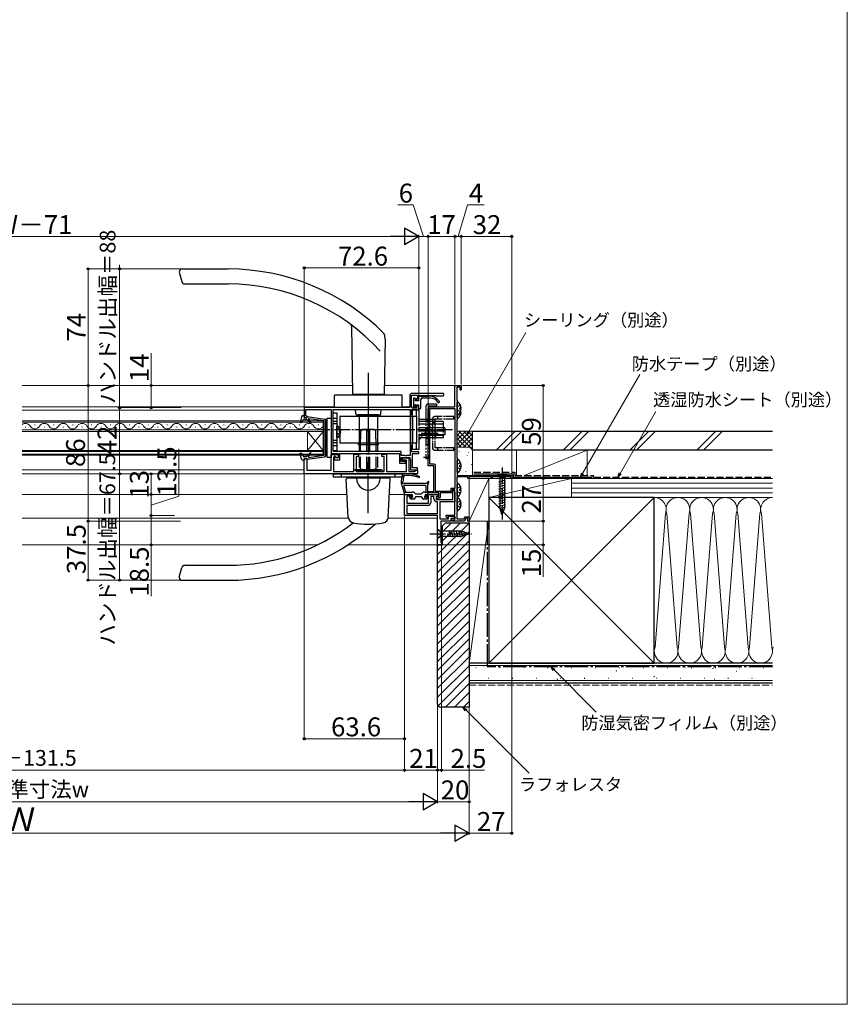
# Model space of a CAD drawing. Extents: x 0 to 1050, y 0 to 1583.
# Drawn here: x 525 to 1050, y 0 to 625 of the extents above; entities that cross this region are included whole.
import ezdxf

# ---------------------------------------------------------------- set-up
doc = ezdxf.new("R2010")
doc.units = 0
for name, pattern in [('YCENTER_1', [13, 10, -1, 1, -1]), ('YDIVIDE_1', [15, 10, -1, 1, -1, 1, -1]), ('YHIDDEN_1', [4, 3, -1])]:
    doc.linetypes.add(name, pattern=pattern)
for name, color, linetype, lineweight in [('YKK_11', 7, 'CONTINUOUS', 30), ('YKK_12', 2, 'CONTINUOUS', 13), ('YKK_13', 4, 'CONTINUOUS', 30), ('YKK_D', 6, 'CONTINUOUS', 13), ('YKK_ZWAK', 7, 'CONTINUOUS', 30), ('YSS_K', 3, 'CONTINUOUS', 13), ('YSS_KE', 3, 'CONTINUOUS', 30)]:
    doc.layers.add(name, color=color, linetype=linetype, lineweight=lineweight)
doc.styles.add('text-b', font='txt')

msp = doc.modelspace()

# ---------------------------------------------------------------- linework, layer by layer
at = {"layer": 'YKK_11', "linetype": 'ByBlock', "lineweight": -2, "ltscale": 0.5}
for p, q in [((793.25, 387.5), (773.8, 387.5)), ((801, 379), (801, 392.5)), ((801, 392.5), (805, 392.5)), ((804.2, 391.5), (802.2, 391.5)), ((802.2, 391.5), (802.2, 383.15)), ((804.2, 389.9), (804.2, 391.5)), ((804.6, 389.5), (804.2, 389.9)), ((805, 389.9), (804.6, 389.5)), ((805, 392.5), (805, 389.9)), ((772.3, 386), (772.3, 378.5)), ((773.5, 379.1), (773.5, 386.4)), ((773.5, 386.4), (777.2, 386.4)), ((777.2, 384.52), (776.46, 383.79)), ((776.46, 383.79), (776.62, 383.4)), ((776.62, 383.4), (778, 383.4)), ((777.2, 386.4), (777.2, 384.52)), ((778, 383.4), (778, 386.3)), ((778, 386.3), (788.7, 386.3)), ((788.7, 386.3), (789, 386)), ((789, 386), (793.25, 386)), ((802.2, 383.15), (802.3, 382.97)), ((802.3, 382.97), (802.4, 382.8)), ((802.4, 382.8), (802.4, 371)), ((772.3, 378.5), (705.4, 378.5)), ((705.4, 378.5), (705.4, 372.3)), ((706.4, 373.5), (706.4, 377.3)), ((706.4, 377.3), (722.4, 377.3)), ((722.4, 377.3), (722.4, 349.5)), ((723.7, 377.3), (772.6, 377.3)), ((723.7, 350.7), (723.7, 377.3)), ((772.6, 377.3), (772.6, 348.1)), ((773.5, 374.2), (773.5, 377.3)), ((773.5, 377.3), (778, 377.3)), ((776.83, 378.1), (774.5, 378.1)), ((776.62, 379.4), (776.46, 379.01)), ((776.46, 379.01), (776.99, 378.49)), ((778, 379.4), (776.62, 379.4)), ((776.99, 378.49), (776.83, 378.1)), ((778, 377.3), (778, 379.4)), ((784, 341.6), (784, 378)), ((785, 379), (801, 379)), ((785.1, 342.7), (785.1, 377.9)), ((785.1, 377.9), (801, 377.9)), ((801, 377.9), (801, 327.2)), ((705.4, 372.3), (706.9, 372.3)), ((706.6, 373.3), (706.4, 373.5)), ((706.9, 373), (706.6, 373.3)), ((706.9, 372.3), (706.9, 373)), ((773.7, 374), (773.5, 374.2)), ((774, 373.7), (773.7, 374)), ((774, 355.3), (774, 373.7)), ((802.3, 370.83), (802.2, 370.65)), ((802.2, 370.65), (802.2, 346.65)), ((802.4, 371), (802.3, 370.83)), ((766.9, 350.7), (723.7, 350.7)), ((766.9, 348.1), (766.9, 350.7)), ((773.5, 354.8), (773.7, 355)), ((773.5, 350.4), (773.5, 354.8)), ((778, 350.4), (773.5, 350.4)), ((773.7, 355), (774, 355.3)), ((778, 349.4), (778, 350.4)), ((722.4, 349.5), (726.8, 349.5)), ((725.1, 347.5), (724.4, 347.5)), ((724.4, 347.5), (724.4, 345.5)), ((724.4, 345.5), (728, 345.5)), ((725.1, 346.7), (725.1, 347.5)), ((726.8, 346.7), (725.1, 346.7)), ((726.8, 349.5), (726.8, 346.7)), ((728, 345.5), (728, 349.5)), ((728, 349.5), (765.7, 349.5)), ((765.7, 349.5), (765.7, 343.3)), ((769.34, 348.1), (766.9, 348.1)), ((766.9, 344.4), (766.9, 346.9)), ((766.9, 346.9), (769.34, 346.9)), ((768.75, 344.4), (766.9, 344.4)), ((768.98, 344.5), (768.75, 344.4)), ((769.2, 344.6), (768.98, 344.5)), ((769.6, 344.6), (769.2, 344.6)), ((769.52, 347.98), (769.34, 348.1)), ((769.34, 346.9), (769.52, 346.78)), ((770.07, 347.98), (769.52, 347.98)), ((769.52, 346.78), (770.07, 346.78)), ((769.6, 343.3), (769.6, 344.6)), ((770.26, 348.1), (770.07, 347.98)), ((770.07, 346.78), (770.26, 346.9)), ((772.6, 348.1), (770.26, 348.1)), ((770.26, 346.9), (771.8, 346.9)), ((772.8, 345.9), (772.8, 339.1)), ((774, 340.3), (774, 349.4)), ((774, 349.4), (778, 349.4)), ((802.2, 346.65), (802.3, 346.47)), ((802.3, 346.47), (802.4, 346.3)), ((802.4, 346.3), (802.4, 335.5)), ((765.7, 343.3), (769.6, 343.3)), ((772.8, 339.1), (777.2, 339.1)), ((777.2, 340.3), (774, 340.3)), ((777.2, 339.1), (777.2, 340.3)), ((787.6, 341.6), (784, 341.6)), ((787.9, 342.7), (785.1, 342.7)), ((787.6, 325.3), (787.6, 341.6)), ((788.7, 325.4), (788.7, 341.9)), ((809.2, 334.6), (802.2, 334.6)), ((802.2, 334.6), (802.2, 331.45)), ((802.2, 331.45), (802.3, 331.27)), ((802.3, 331.27), (802.4, 331.1)), ((802.4, 335.5), (837, 335.5)), ((802.4, 331.1), (802.4, 312.5)), ((809.2, 333.5), (809.2, 334.6)), ((810, 333.5), (809.2, 333.5)), ((810.3, 334.95), (810, 334.77)), ((810, 334.77), (810, 333.5)), ((810.9, 334.6), (810.3, 334.95)), ((824, 334.6), (810.9, 334.6)), ((824, 333.5), (824, 334.6)), ((824.7, 333.5), (824, 333.5)), ((836.3, 334.6), (824.7, 334.6)), ((824.7, 334.6), (824.7, 333.5)), ((836.3, 333.5), (836.3, 334.6)), ((837, 333.5), (836.3, 333.5)), ((837, 335.5), (837, 333.5)), ((784, 324.5), (784, 325.3)), ((784, 325.3), (787.6, 325.3)), ((798.4, 325.4), (788.7, 325.4)), ((801, 327.2), (798.4, 327.2)), ((798.4, 327.2), (798.4, 325.4)), ((799.3, 325.3), (799.1, 324.5)), ((801, 326.3), (799.3, 326.3)), ((799.3, 326.3), (799.3, 325.3)), ((799.6, 325.3), (800.1, 325.8)), ((799.6, 320.2), (799.6, 325.3)), ((801, 310.4), (801, 326.3)), ((801, 324.9), (801, 318.8)), ((769, 310), (769, 323.5)), ((769, 323.5), (773.4, 323.5)), ((773.4, 322.3), (770.4, 322.3)), ((770.4, 322.3), (770.4, 317.9)), ((773.4, 323.5), (773.4, 322.3)), ((782.4, 322.3), (782.4, 323.5)), ((782.4, 323.5), (790.3, 323.5)), ((784.2, 322.3), (782.4, 322.3)), ((790.8, 324.5), (784, 324.5)), ((784.2, 317.9), (784.2, 322.3)), ((787.6, 322.1), (785.6, 322.1)), ((785.6, 322.1), (785.6, 318.4)), ((787.6, 320.7), (787.6, 322.1)), ((790.3, 322.1), (789, 322.1)), ((789, 322.1), (789, 320.2)), ((789, 320.2), (799.6, 320.2)), ((789.3, 320.7), (789.3, 322.1)), ((789.3, 322.1), (790.8, 322.1)), ((790, 320.7), (789.3, 320.7)), ((790, 318.8), (789.5, 318.8)), ((790.2, 320.9), (790, 320.7)), ((790, 311.4), (790, 318.8)), ((790.5, 321.2), (790.2, 320.9)), ((790.3, 323.5), (790.3, 322.1)), ((791.1, 321.2), (790.5, 321.2)), ((790.8, 322.1), (790.8, 324.5)), ((801, 318.8), (791.4, 318.8)), ((791.4, 318.8), (791.4, 307.9)), ((799.1, 324.5), (791.7, 324.5)), ((791.7, 324.5), (791.7, 321.8)), ((770.4, 317.9), (784.2, 317.9)), ((783.7, 316.5), (770.4, 316.5)), ((770.4, 316.5), (770.4, 311.4)), ((802.3, 312.33), (802.2, 312.15)), ((802.4, 312.5), (802.3, 312.33)), ((790, 310), (769, 310)), ((770.4, 311.4), (790, 311.4)), ((790, 291.48), (790, 310)), ((790, 307.54), (790, 307.52)), ((791.4, 307.9), (797, 307.9)), ((798.4, 306.5), (792, 306.5)), ((792, 306.5), (792, 292.98)), ((795.5, 309.2), (795.5, 310.4)), ((795.5, 310.4), (801, 310.4)), ((796.12, 308.55), (795.5, 309.2)), ((796.5, 308.7), (796.12, 308.55)), ((801, 309.6), (796.5, 309.6)), ((796.5, 309.6), (796.5, 308.7)), ((797, 307.9), (797, 309.6)), ((797, 309.6), (799.77, 309.6)), ((800.89, 308.2), (798.4, 308.2)), ((798.4, 308.2), (798.4, 306.5)), ((799, 306.8), (799.5, 307.3)), ((799.3, 306.5), (799, 306.8)), ((804.24, 306.5), (799.3, 306.5)), ((799.5, 307.3), (801, 307.3)), ((799.77, 309.6), (801.06, 308.99)), ((801.06, 308.99), (800.89, 308.2)), ((801, 307.3), (801, 309.6)), ((802.2, 312.15), (802.2, 307.9)), ((802.2, 307.9), (806.76, 307.9)), ((804.42, 306.62), (804.24, 306.5)), ((804.97, 306.62), (804.42, 306.62)), ((805.16, 306.5), (804.97, 306.62)), ((807.1, 306.5), (805.16, 306.5)), ((806.76, 307.9), (807.23, 309.2)), ((807.79, 308.4), (807.1, 306.5)), ((807.23, 309.2), (810, 309.2)), ((809.2, 308.4), (807.79, 308.4)), ((809.2, 306.5), (809.2, 308.4)), ((810, 306.5), (809.2, 306.5)), ((810, 309.2), (810, 306.5)), ((792.5, 291.48), (790, 291.48)), ((792, 292.98), (792.5, 292.98)), ((792.5, 292.98), (792.5, 291.48))]:
    msp.add_line(p, q, dxfattribs=at)
at = {"layer": 'YKK_11'}
for p, q in [((705.4, 336.5), (705.4, 346.3)), ((705.4, 346.3), (706.9, 346.3)), ((706.9, 346.3), (706.9, 338.8)), ((722.4, 338.8), (722.4, 348.7)), ((722.4, 348.7), (726.8, 348.7)), ((725.6, 347.2), (723.9, 347.2)), ((723.9, 347.2), (723.9, 338)), ((726.1, 346.7), (725.6, 347.2)), ((726.8, 346.7), (726.1, 346.7)), ((726.8, 348.7), (726.8, 346.7)), ((736.8, 338), (736.8, 349)), ((736.8, 349), (739.8, 349)), ((739.8, 347.5), (738.3, 347.5)), ((738.3, 347.5), (738.3, 338)), ((739.8, 349), (739.8, 347.5)), ((754.6, 347.5), (754.6, 349)), ((754.6, 349), (757.6, 349)), ((756.1, 347.5), (754.6, 347.5)), ((756.1, 338), (756.1, 347.5)), ((757.6, 349), (757.6, 338)), ((767.6, 345.1), (767.6, 346.6)), ((767.6, 346.6), (771.8, 346.6)), ((770.3, 345.1), (767.6, 345.1)), ((770.3, 338), (770.3, 345.1)), ((771.8, 346.6), (771.8, 338)), ((706.9, 338.8), (722.4, 338.8)), ((723.9, 338), (736.8, 338)), ((738.3, 338), (756.1, 338)), ((757.6, 338), (770.3, 338)), ((771.8, 338), (775.4, 338)), ((775.4, 338), (775.7, 338.3)), ((775.7, 338.3), (776.2, 338.8)), ((776.2, 338.8), (777.2, 338.8)), ((777.2, 338.8), (777.2, 336.5)), ((777.2, 336.5), (705.4, 336.5))]:
    msp.add_line(p, q, dxfattribs=at)
at = {"layer": 'YKK_11', "linetype": 'ByBlock', "lineweight": -2, "ltscale": 0.5}
for centre, radius, start, end in [((773.8, 386), 1.5, 90.00001, 179.99999), ((793.25, 386.75), 0.75, 269.99999, 90.00001), ((774.5, 379.1), 1, 180.00001, 269.99999), ((785, 378), 1, 90.00001, 179.99999), ((771.8, 345.9), 1, 0.00001, 89.99999), ((787.9, 341.9), 0.8, 0.00001, 89.99999), ((800.1, 324.9), 0.9, 359.99998, 90.00002), ((789.5, 320.7), 1.9, 180.00001, 269.99999), ((791.1, 321.8), 0.6, 270.00001, 359.99999), ((783.7, 318.4), 1.9, 270.00001, 359.99999)]:
    msp.add_arc(centre, radius, start, end, dxfattribs=at)
at = {"layer": 'YKK_12'}
for p, q in [((526.25, 392.5), (735.9, 392.5)), ((756.1, 392.5), (801.3, 392.5)), ((526.25, 379), (724.5, 379)), ((526.25, 377), (705.4, 377)), ((767.5, 379), (772.3, 379)), ((717.4, 370.2), (526.25, 370.2)), ((526.25, 369.2), (717.4, 369.2)), ((717.4, 363.4), (717.4, 370.2)), ((717.4, 364.4), (526.25, 364.4)), ((526.25, 363.4), (717.4, 363.4)), ((528.2, 366.04), (528.6, 366.04)), ((534.2, 367.56), (534.6, 367.56)), ((540.2, 366.04), (540.6, 366.04)), ((546.2, 367.56), (546.6, 367.56)), ((552.2, 366.04), (552.6, 366.04)), ((558.2, 367.56), (558.6, 367.56)), ((564.2, 366.04), (564.6, 366.04)), ((570.2, 367.56), (570.6, 367.56)), ((576.2, 366.04), (576.6, 366.04)), ((582.2, 367.56), (582.6, 367.56)), ((588.2, 366.04), (588.6, 366.04)), ((594.2, 367.56), (594.6, 367.56)), ((600.2, 366.04), (600.6, 366.04)), ((606.2, 367.56), (606.6, 367.56)), ((612.2, 366.04), (612.6, 366.04)), ((618.2, 367.56), (618.6, 367.56)), ((624.2, 366.04), (624.6, 366.04)), ((630.2, 367.56), (630.6, 367.56)), ((636.2, 366.04), (636.6, 366.04)), ((642.2, 367.56), (642.6, 367.56)), ((648.2, 366.04), (648.6, 366.04)), ((654.2, 367.56), (654.6, 367.56)), ((660.2, 366.04), (660.6, 366.04)), ((666.2, 367.56), (666.6, 367.56)), ((672.2, 366.04), (672.6, 366.04)), ((678.2, 367.56), (678.6, 367.56)), ((684.2, 366.04), (684.6, 366.04)), ((690.2, 367.56), (690.6, 367.56)), ((696.2, 366.04), (696.6, 366.04)), ((702.2, 367.56), (702.6, 367.56)), ((707.4, 351.4), (707.4, 363.4)), ((717.4, 351.4), (707.4, 363.4)), ((717.4, 363.4), (707.4, 351.4)), ((708.2, 366.04), (708.6, 366.04)), ((714.2, 367.56), (714.6, 367.56)), ((717.4, 351.4), (717.4, 363.4)), ((717.4, 351.4), (526.25, 351.4)), ((526.25, 350.7), (717.4, 350.7)), ((717.4, 348.4), (717.4, 351.4)), ((717.4, 349.1), (526.25, 349.1)), ((526.25, 348.4), (717.4, 348.4)), ((526.25, 339), (705.4, 339)), ((526.25, 336.5), (705.9, 336.5)), ((732.53, 323.5), (526.25, 323.5)), ((769.22, 323.5), (759.47, 323.5)), ((733.37, 308.5), (526.25, 308.5)), ((790, 308.5), (758.63, 308.5)), ((713.78, 291.5), (526.25, 291.5)), ((790, 291.5), (733.13, 291.5))]:
    msp.add_line(p, q, dxfattribs=at)
for centre, start, end in [((528.4, 365.12), 29.20254, 128.71338), ((540.4, 365.12), 29.20254, 150.79746), ((552.4, 365.12), 29.20254, 150.79746), ((564.4, 365.12), 29.20254, 150.79746), ((576.4, 365.12), 29.20254, 150.79746), ((588.4, 365.12), 29.20254, 150.79746), ((600.4, 365.12), 29.20254, 150.79746), ((612.4, 365.12), 29.20254, 150.79746), ((624.4, 365.12), 29.20254, 150.79746), ((636.4, 365.12), 29.20254, 150.79746), ((648.4, 365.12), 29.20254, 150.79746), ((660.4, 365.12), 29.20254, 150.79746), ((672.4, 365.12), 29.20254, 150.79746), ((684.4, 365.12), 29.20254, 150.79746), ((696.4, 365.12), 29.20254, 150.79746), ((708.4, 365.12), 29.20254, 150.79746), ((534.4, 368.48), 209.20254, 330.79746), ((546.4, 368.48), 209.20254, 330.79746), ((558.4, 368.48), 209.20254, 330.79746), ((570.4, 368.48), 209.20254, 330.79746), ((582.4, 368.48), 209.20254, 330.79746), ((594.4, 368.48), 209.20254, 330.79746), ((606.4, 368.48), 209.20254, 330.79746), ((618.4, 368.48), 209.20254, 330.79746), ((630.4, 368.48), 209.20254, 330.79746), ((642.4, 368.48), 209.20254, 330.79746), ((654.4, 368.48), 209.20254, 330.79746), ((666.4, 368.48), 209.20254, 330.79746), ((678.4, 368.48), 209.20254, 330.79746), ((690.4, 368.48), 209.20254, 330.79746), ((702.4, 368.48), 209.20254, 330.79746), ((714.4, 368.48), 209.20254, 330.79746)]:
    msp.add_arc(centre, 3.44, start, end, dxfattribs=at)
at = {"layer": 'YKK_13', "ltscale": 0.5}
for p, q in [((626, 464.5), (627.61, 458.48)), ((628, 466.5), (657.02, 466.5)), ((629.54, 457), (657.02, 457)), ((735.24, 430.48), (736, 386.8)), ((756.61, 422.03), (756, 386.8)), ((756.61, 422.03), (756.54, 424.22)), ((746, 400.5), (746, 378.5)), ((737.99, 374.49), (737.94, 377.3)), ((746, 377.3), (746, 374)), ((754.01, 374.49), (754.06, 377.3)), ((738.49, 374), (753.51, 374)), ((740.27, 374), (740.27, 350.8)), ((746, 374), (746, 350.8)), ((751.73, 374), (751.73, 350.8)), ((740.27, 349.6), (740.27, 348.8)), ((740.27, 347.3), (740.27, 340.5)), ((746, 349.6), (746, 348.8)), ((746, 347.3), (746, 338.5)), ((751.73, 349.6), (751.73, 348.8)), ((751.73, 347.3), (751.73, 340.5)), ((781.1, 347.2), (784, 347.2)), ((754.3, 339), (737.7, 339)), ((746, 338.5), (746, 340.5)), ((763, 336.5), (729, 336.5)), ((729, 334.5), (729, 336.5)), ((763, 334.5), (729, 334.5)), ((735.8, 334), (735.8, 334.5)), ((756.2, 334), (735.8, 334)), ((746, 311.5), (746, 336.5)), ((756.2, 334), (756.2, 334.5)), ((763, 334.5), (763, 336.5)), ((626, 271.01), (627.61, 277.03)), ((629.54, 278.51), (657.03, 278.51)), ((628, 269.01), (657.03, 269.01))]:
    msp.add_line(p, q, dxfattribs=at)
at = {"layer": 'YKK_13', "linetype": 'Continuous', "lineweight": 30, "ltscale": 0.5}
for p, q in [((724.5, 385.73), (724.5, 386.2)), ((724.5, 378.5), (724.5, 385.73)), ((724.84, 386.5), (724.8, 386.5)), ((767.16, 386.5), (724.84, 386.5)), ((736, 386.5), (736, 386.8)), ((756, 386.8), (736, 386.8)), ((756, 386.5), (756, 386.8)), ((767.2, 386.5), (767.16, 386.5)), ((767.5, 385.73), (767.5, 386.2)), ((767.5, 378.5), (767.5, 385.73)), ((767.5, 378.5), (724.5, 378.5))]:
    msp.add_line(p, q, dxfattribs=at)
at = {"layer": 'YKK_13'}
for p, q in [((774.7, 384.3), (774.7, 379.2)), ((775, 384.6), (775.5, 384.6)), ((775.8, 384.3), (775.8, 382.9)), ((778, 382.9), (775.8, 382.9)), ((778, 382.9), (778, 385.7)), ((778.6, 385.7), (784.5, 385.7)), ((779.2, 383.5), (779.2, 378.1)), ((780.2, 384.5), (780.2, 385.7)), ((785.75, 384.5), (780.2, 384.5)), ((802.4, 374.02), (802.4, 381.98)), ((723.7, 375.2), (726, 375.2)), ((723.7, 351.2), (723.7, 375.2)), ((726, 375.2), (726, 351.2)), ((775.29, 378.49), (774.79, 378.99)), ((775.8, 379.7), (775.8, 378.7)), ((778, 380), (776.1, 380)), ((778, 378.1), (778, 380)), ((778.3, 377.8), (778.9, 377.8)), ((802.4, 371.82), (802.4, 379.78)), ((804.88, 378.42), (804, 378.42)), ((804, 377.57), (804, 378.42)), ((804.88, 377.57), (804, 377.57)), ((804.88, 375.37), (804.2, 375.37)), ((804.88, 376.22), (804.59, 376.22)), ((703.69, 372.77), (702.71, 369.25)), ((703.58, 369.17), (702.95, 369.01)), ((703.76, 369.3), (704.61, 370.63)), ((704.66, 373.5), (705.4, 373.5)), ((705.4, 372.3), (705.6, 373.26)), ((705.4, 372.3), (707.1, 372.3)), ((705.45, 371.1), (706.63, 371.1)), ((707.1, 372.3), (707.1, 372.6)), ((707.33, 372.8), (718.24, 371.26)), ((707.4, 370.74), (709.07, 368.71)), ((708.13, 371.34), (709.55, 369.06)), ((708.33, 371.65), (717.73, 370.32)), ((717.9, 348.47), (717.9, 370.13)), ((719.1, 348.33), (719.1, 370.27)), ((719.9, 371.8), (722.4, 371.8)), ((719.9, 346.8), (719.9, 371.8)), ((722.4, 371.8), (722.4, 346.8)), ((723.7, 371.9), (726, 371.9)), ((728, 373), (728, 356)), ((776.5, 373), (728, 373)), ((752.35, 374), (739.65, 374)), ((739.65, 374), (739.65, 373)), ((752.35, 374), (752.35, 373)), ((774, 373), (774, 356)), ((776.5, 373), (776.5, 356)), ((788, 371), (778, 371)), ((793.5, 369.7), (778, 369.7)), ((788, 371), (788, 369.7)), ((793.5, 369.7), (793.5, 365.8)), ((723.7, 368.5), (726, 368.5)), ((726, 359.6), (726, 366.8)), ((728.48, 363.62), (727.6, 363.62)), ((727.6, 363.62), (727.6, 362.77)), ((728.48, 362.77), (727.6, 362.77)), ((741.3, 363.7), (742.3, 364.7)), ((741.3, 358.7), (741.3, 363.7)), ((744.95, 364.7), (742.3, 364.7)), ((747, 364.7), (745, 364.7)), ((745, 350.8), (745, 364.7)), ((747, 363.7), (745, 363.7)), ((747, 350.8), (747, 364.7)), ((749.7, 364.7), (747.05, 364.7)), ((750.7, 363.7), (749.7, 364.7)), ((750.7, 358.7), (750.7, 363.7)), ((793.5, 368.1), (778, 368.1)), ((794.5, 365.8), (778, 365.8)), ((794.5, 363.5), (778, 363.5)), ((786.5, 365.8), (786.5, 361.2)), ((794.5, 365.8), (794.5, 361.2)), ((723.7, 357.9), (726, 357.9)), ((741.1, 350.8), (741.1, 358.7)), ((741.3, 358.7), (741.1, 358.7)), ((750.9, 358.7), (750.7, 358.7)), ((750.9, 350.8), (750.9, 358.7)), ((794.5, 361.2), (778, 361.2)), ((793.5, 360.9), (778, 360.9)), ((793.5, 359.3), (778, 359.3)), ((779.13, 359.3), (778, 358)), ((793.5, 361.2), (793.5, 359.3)), ((707.4, 347.86), (709.07, 349.89)), ((723.7, 354.5), (726, 354.5)), ((726, 351.2), (723.7, 351.2)), ((776.5, 356), (728, 356)), ((739.65, 356), (739.65, 355)), ((752.35, 355), (739.65, 355)), ((752.35, 356), (752.35, 355)), ((703.69, 345.83), (702.71, 349.35)), ((703.58, 349.43), (702.95, 349.59)), ((703.76, 349.3), (704.61, 347.97)), ((704.66, 345.1), (705.4, 345.1)), ((705.4, 346.3), (707.1, 346.3)), ((705.4, 346.3), (705.6, 345.34)), ((705.45, 347.5), (706.63, 347.5)), ((707.1, 346.3), (707.1, 346)), ((707.33, 345.8), (718.24, 347.34)), ((708.13, 347.26), (709.55, 349.54)), ((708.33, 346.95), (717.73, 348.28)), ((722.4, 346.8), (719.9, 346.8)), ((741.1, 348.8), (741.1, 349.6)), ((741.1, 339.3), (741.1, 347.3)), ((745, 348.8), (745, 349.6)), ((745, 338.7), (745, 347.3)), ((746, 338.5), (746, 344)), ((747, 348.8), (747, 349.6)), ((747, 338.7), (747, 347.3)), ((750.9, 348.8), (750.9, 349.6)), ((750.9, 339.3), (750.9, 347.3)), ((802.4, 337.52), (802.4, 345.48)), ((738, 338.5), (738, 338.7)), ((754, 338.7), (738, 338.7)), ((742.5, 339.3), (741.1, 339.3)), ((742.5, 338.7), (742.5, 339.3)), ((750.9, 339.3), (749.5, 339.3)), ((749.5, 338.7), (749.5, 339.3)), ((754, 338.5), (754, 338.7)), ((804.88, 341.92), (804, 341.92)), ((804, 341.07), (804, 341.92)), ((804.88, 341.07), (804, 341.07)), ((724, 336.5), (768, 336.5)), ((724, 334.5), (724, 336.5)), ((768, 334.5), (724, 334.5)), ((733.29, 309.12), (732.03, 333.17)), ((759.47, 333.7), (732.53, 333.7)), ((752.5, 334.5), (739.5, 334.5)), ((739.5, 333.7), (739.5, 334.5)), ((741.1, 336.5), (741, 336.5)), ((746, 329), (746, 336.5)), ((752.5, 333.7), (752.5, 334.5)), ((758.71, 309.12), (759.97, 333.17)), ((768, 334.5), (768, 336.5)), ((783.26, 330.65), (783.75, 331.5)), ((783.8, 329.3), (784.48, 331.16)), ((834.1, 335.5), (827.9, 335.5)), ((827.9, 335.5), (829.45, 333.95)), ((828.9, 331.52), (833.1, 332.65)), ((828.9, 329.97), (833.1, 331.1)), ((829.45, 333.95), (829.45, 315.42)), ((832.55, 333.95), (829.45, 333.95)), ((834.1, 335.5), (832.55, 333.95)), ((832.55, 315.42), (832.55, 333.95)), ((766.9, 330.5), (768.93, 323.71)), ((767.91, 330.5), (783, 330.5)), ((768.2, 330.5), (768.2, 330.5)), ((768.56, 325), (773.96, 325)), ((769.8, 325), (768.63, 328.91)), ((768.92, 329.3), (782.3, 329.3)), ((781.83, 325), (783.8, 325)), ((782.6, 329), (782.6, 325)), ((783.8, 323.8), (783.8, 329.3)), ((802.4, 322.32), (802.4, 330.28)), ((804.88, 326.72), (804, 326.72)), ((804, 325.87), (804, 326.72)), ((804.88, 325.87), (804, 325.87)), ((828.9, 328.42), (833.1, 329.54)), ((828.9, 326.86), (833.1, 327.99)), ((828.9, 325.31), (833.1, 326.44)), ((828.9, 323.76), (833.1, 324.88)), ((769.22, 323.5), (773.5, 323.5)), ((772.99, 320.59), (772.19, 321.39)), ((773.17, 321.9), (772.4, 321.9)), ((774.8, 320.5), (773.2, 320.5)), ((773.8, 323.2), (773.8, 322.53)), ((775.95, 323.85), (775.38, 324.41)), ((775.8, 321.5), (775.8, 321.6)), ((779.7, 321.9), (776.1, 321.9)), ((779.5, 323.7), (776.3, 323.7)), ((779.85, 323.85), (780.42, 324.41)), ((780, 321.5), (780, 321.6)), ((782.6, 320.5), (781, 320.5)), ((782, 323.2), (782, 322.53)), ((782.3, 323.5), (783.5, 323.5)), ((782.63, 321.9), (783.4, 321.9)), ((782.81, 320.59), (783.61, 321.39)), ((802.4, 313.32), (802.4, 321.28)), ((828.9, 322.21), (833.1, 323.33)), ((828.9, 320.65), (833.1, 321.78)), ((828.9, 319.1), (833.1, 320.23)), ((828.9, 317.55), (833.1, 318.67)), ((804.88, 317.72), (804, 317.72)), ((804, 316.87), (804, 317.72)), ((804.88, 316.87), (804, 316.87)), ((828.9, 315.99), (833.1, 317.12)), ((829.16, 314.51), (833.1, 315.57)), ((831, 310.5), (829.45, 315.42)), ((829.61, 313.08), (832.65, 313.89)), ((831, 310.5), (832.55, 315.42)), ((830.06, 311.65), (832.11, 312.2)), ((790, 301.6), (790, 295.4)), ((790, 301.6), (791.55, 300.05)), ((805.08, 300.05), (791.55, 300.05)), ((791.55, 300.05), (791.55, 296.95)), ((798.29, 296.4), (797.17, 300.6)), ((799.85, 296.4), (798.72, 300.6)), ((801.4, 296.4), (800.27, 300.6)), ((802.95, 296.4), (801.83, 300.6)), ((804.51, 296.4), (803.38, 300.6)), ((805.99, 296.66), (804.93, 300.6)), ((810, 298.5), (805.08, 300.05)), ((807.42, 297.11), (806.61, 300.15)), ((790, 295.4), (791.55, 296.95)), ((791.55, 296.95), (805.08, 296.95)), ((810, 298.5), (805.08, 296.95)), ((808.85, 297.56), (808.3, 299.61))]:
    msp.add_line(p, q, dxfattribs=at)
at = {"layer": 'YKK_13', "linetype": 'YCENTER_1'}
for p, q in [((746, 379), (746, 350)), ((799.5, 364.5), (715.8, 364.5)), ((831, 340.5), (831, 307.59)), ((785, 298.5), (811.49, 298.5))]:
    msp.add_line(p, q, dxfattribs=at)
at = {"layer": 'YKK_13', "linetype": 'YDIVIDE_1'}
for p, q in [((774, 373), (774, 377)), ((778, 377), (774, 377)), ((776.5, 373), (776.5, 377)), ((778, 377), (778, 352)), ((782.5, 379), (782.5, 346)), ((784, 379), (784, 346)), ((784.5, 381), (789.5, 381)), ((789.5, 379.5), (784.5, 379.5)), ((789.5, 379.5), (789.5, 381)), ((784, 370.2), (782.5, 370.2)), ((784, 364.8), (782.5, 365.95)), ((784, 359.6), (782.5, 358.45)), ((774, 352), (774, 356)), ((778, 352), (774, 352)), ((776.5, 352), (776.5, 356)), ((782.5, 355.2), (784, 355.2)), ((784, 346), (782.5, 346))]:
    msp.add_line(p, q, dxfattribs=at)
at = {"layer": 'YKK_13', "linetype": 'YHIDDEN_1'}
for p, q in [((802.61, 379.14), (802.4, 378.75)), ((802.61, 376.85), (802.4, 377.25)), ((804.48, 380.07), (802.61, 379.14)), ((804.48, 375.92), (802.61, 376.85)), ((804.48, 377.87), (804, 377.64)), ((723.7, 370), (726, 370)), ((788, 369.5), (779.13, 359.3)), ((804.48, 373.72), (803.37, 374.28)), ((726, 364.06), (726.15, 364.34)), ((726, 362.34), (726.15, 362.05)), ((727.97, 365.25), (726.15, 364.34)), ((793.5, 365.8), (793.5, 361.2)), ((723.7, 356.4), (726, 356.4)), ((727.97, 361.15), (726.15, 362.05)), ((804.48, 343.57), (802.61, 342.64)), ((802.61, 342.64), (802.4, 342.25)), ((802.61, 340.35), (802.4, 340.75)), ((804.48, 339.42), (802.61, 340.35)), ((802.61, 327.44), (802.4, 327.05)), ((802.61, 325.15), (802.4, 325.55)), ((804.48, 328.37), (802.61, 327.44)), ((804.48, 324.22), (802.61, 325.15)), ((804.48, 319.37), (802.61, 318.44)), ((802.61, 318.44), (802.4, 318.05)), ((802.61, 316.15), (802.4, 316.55)), ((804.48, 315.22), (802.61, 316.15))]:
    msp.add_line(p, q, dxfattribs=at)
at = {"layer": 'YKK_13', "linetype": 'YDIVIDE_1', "ltscale": 0.5}
for p, q in [((786.7, 371.3), (786.7, 353.1)), ((800.2, 372.8), (788.2, 372.8)), ((788.2, 371.3), (788.2, 353.1)), ((800.2, 371.3), (788.2, 371.3)), ((790.2, 371.3), (790.2, 372.8)), ((790.2, 371.3), (790.2, 372.8)), ((800.2, 371.3), (800.2, 372.8)), ((788.8, 364.8), (788.2, 364.8)), ((788.8, 359.6), (788.8, 364.8)), ((788.8, 359.6), (788.2, 359.6)), ((800.2, 353.1), (788.2, 353.1)), ((788.2, 351.6), (800.2, 351.6)), ((790.2, 351.6), (790.2, 353.1)), ((790.2, 351.6), (790.2, 353.1)), ((800.2, 351.6), (800.2, 353.1))]:
    msp.add_line(p, q, dxfattribs=at)
at = {"layer": 'YKK_13', "linetype": 'YHIDDEN_1', "ltscale": 0.5}
msp.add_line((788, 369.5), (788, 369.7), dxfattribs=at)
at = {"layer": 'YKK_13', "linetype": 'YCENTER_1', "ltscale": 0.5}
msp.add_line((790.42, 362.2), (779.55, 362.2), dxfattribs=at)
at = {"layer": 'YKK_13', "ltscale": 0.5}
for centre, radius, start, end in [((628, 464.5), 2, 90, 178), ((657.02, 326.5), 140, 45.03839, 90), ((629.54, 459), 2, 195, 270), ((657.02, 326.5), 130.5, 42.27846, 90), ((734.24, 430.47), 1, 1, 53.39889), ((754.54, 424.15), 2, 2, 45.03839), ((738.49, 374.5), 0.5, 181, 270), ((753.51, 374.5), 0.5, 270, 359), ((737.7, 338), 1, 90, 150), ((754.3, 338), 1, 30, 90), ((657.03, 409.01), 130.5, 270, 307.46463), ((657.03, 409.01), 140, 270, 311.82966), ((629.54, 276.51), 2, 90, 165), ((628, 271.01), 2, 182, 270)]:
    msp.add_arc(centre, radius, start, end, dxfattribs=at)
at = {"layer": 'YKK_13', "linetype": 'Continuous', "lineweight": 30, "ltscale": 0.5}
for centre, start, end in [((724.8, 386.2), 90, 180), ((767.2, 386.2), 0, 90)]:
    msp.add_arc(centre, 0.3, start, end, dxfattribs=at)
at = {"layer": 'YKK_13'}
for centre, radius, start, end in [((775, 384.3), 0.3, 90, 180), ((775.5, 384.3), 0.3, 0, 90), ((778.3, 385.7), 0.3, 0, 180), ((780.2, 383.5), 1, 90, 180), ((784.8, 385.7), 0.3, 359.99942, 180), ((785.09, 378.7), 7, 36.78511, 89.9465), ((785.75, 379.5), 5, 30.0005, 90), ((790.6, 382.3), 0.6, 210.0005, 80.4391), ((802.67, 381.98), 0.274, 52.28591, 180), ((799.6, 378), 5.3, 4.59941, 52.28591), ((775, 379.2), 0.3, 180, 225), ((775.5, 378.7), 0.3, 225, 0), ((775.8, 380), 0.3, 0, 270), ((778.3, 378.1), 0.3, 180, 270), ((778.9, 378.1), 0.3, 270, 0), ((799.6, 378), 5.3, 307.71409, 355.40059), ((799.6, 375.8), 5.3, 307.71409, 355.40059), ((702.9, 369.2), 0.2, 164.31156, 284.47751), ((703.51, 369.46), 0.3, 284.47751, 327.72436), ((704.66, 372.5), 1, 90, 164.31156), ((705.45, 370.1), 1, 90, 147.72436), ((705.4, 373.3), 0.2, 348.46304, 90), ((706.63, 370.1), 1, 39.46673, 90), ((707.3, 372.6), 0.2, 81.98738, 180), ((708.3, 371.45), 0.2, 81.98738, 211.93796), ((709.3, 368.9), 0.3, 219.46673, 31.93796), ((717.7, 370.13), 0.2, 0, 81.98738), ((718.1, 370.27), 1, 0, 81.98738), ((802.67, 374.02), 0.274, 180, 307.71409), ((802.67, 371.82), 0.274, 180, 307.71409), ((726.15, 366.8), 0.154, 62.71904, 180), ((724.3, 363.2), 4.2, 5.80773, 62.71904), ((724.3, 363.2), 4.2, 297.28096, 354.19227), ((726.15, 359.6), 0.154, 180, 297.28096), ((709.3, 349.7), 0.3, 328.06204, 140.53327), ((702.9, 349.4), 0.2, 75.52249, 195.68844), ((703.51, 349.14), 0.3, 32.27564, 75.52249), ((704.66, 346.1), 1, 195.68844, 270), ((705.45, 348.5), 1, 212.27564, 270), ((705.4, 345.3), 0.2, 270, 11.53696), ((706.63, 348.5), 1, 270, 320.53327), ((707.3, 346), 0.2, 180, 278.01262), ((708.3, 347.15), 0.2, 148.06204, 278.01262), ((717.7, 348.47), 0.2, 278.01262, 0), ((718.1, 348.33), 1, 278.01262, 0), ((802.67, 345.48), 0.274, 52.28591, 180), ((799.6, 341.5), 5.3, 4.59941, 52.28591), ((802.67, 337.52), 0.274, 180, 307.71409), ((799.6, 341.5), 5.3, 307.71409, 355.40059), ((732.53, 333.2), 0.5, 90, 183), ((746, 333.7), 7.5, 180, 0), ((759.47, 333.2), 0.5, 357, 90), ((783.9, 330.7), 17, 161.71041, 180.67587), ((767.91, 330.95), 0.45, 110.76391, 270), ((767.64, 331.65), 0.3, 290.76391, 356.0424), ((768.04, 335.94), 0.3, 100.12717, 161.71041), ((784.9, 330.46), 17, 164.10431, 176.0424), ((770.98, 319.5), 17, 64.44652, 100.12717), ((768.84, 335.03), 0.3, 98.26366, 164.10431), ((771.24, 318.5), 17, 66.63522, 98.26366), ((778.14, 334.48), 0.4, 246.63522, 64.44652), ((784.1, 331.3), 0.4, 340.0565, 149.7923), ((768.92, 329), 0.3, 90, 196.69854), ((773.96, 323), 2, 45, 90), ((781.83, 323), 2, 90, 135), ((782.3, 329), 0.3, 0, 90), ((783, 330.8), 0.3, 270, 329.7923), ((802.67, 330.28), 0.274, 52.28591, 180), ((799.6, 326.3), 5.3, 4.59941, 52.28591), ((799.6, 326.3), 5.3, 307.71409, 355.40059), ((769.22, 323.8), 0.3, 196.69877, 270), ((772.4, 321.6), 0.3, 90, 225), ((773.2, 320.8), 0.3, 225, 270), ((773.17, 321.6), 0.3, 25.37693, 90), ((773.8, 321.9), 0.4, 205.37693, 64.62307), ((773.5, 323.2), 0.3, 0, 90), ((774.1, 322.53), 0.3, 180, 244.62307), ((774.8, 321.5), 1, 270, 0), ((776.1, 321.6), 0.3, 89.99958, 180), ((776.3, 324.2), 0.5, 225, 270), ((779.5, 324.2), 0.5, 270, 315), ((779.7, 321.6), 0.3, 0, 89.99958), ((781, 321.5), 1, 180, 270), ((782, 321.9), 0.4, 115.37693, 334.62307), ((781.7, 322.53), 0.3, 295.37693, 0), ((782.3, 323.2), 0.3, 90, 180), ((782.63, 321.6), 0.3, 90, 154.62307), ((782.6, 320.8), 0.3, 270, 315), ((783.4, 321.6), 0.3, 315, 90), ((783.5, 323.8), 0.3, 270, 0), ((802.67, 322.32), 0.274, 180, 307.71409), ((802.67, 321.28), 0.274, 52.28591, 180), ((799.6, 317.3), 5.3, 4.59941, 52.28591), ((802.67, 313.32), 0.274, 180, 307.71409), ((799.6, 317.3), 5.3, 307.71409, 355.40059), ((737.28, 309.33), 4, 183, 259.07573), ((754.72, 309.33), 4, 280.92427, 357), ((746, 354.5), 50, 259.07573, 280.92427)]:
    msp.add_arc(centre, radius, start, end, dxfattribs=at)
at = {"layer": 'YKK_13', "linetype": 'YDIVIDE_1'}
for radius in [2, 0.5]:
    msp.add_arc((784.5, 379), radius, 90, 180, dxfattribs=at)
at = {"layer": 'YKK_13', "linetype": 'YDIVIDE_1', "ltscale": 0.5}
for centre, start, end in [((788.2, 371.3), 90, 180), ((788.2, 353.1), 180, 270)]:
    msp.add_arc(centre, 1.5, start, end, dxfattribs=at)
at = {"layer": 'YKK_D', "ltscale": 1.5}
for p, q in [((774.56, 507.12), (764.74, 507.12)), ((781, 487.12), (774.56, 507.12)), ((778, 384.86), (778, 488.12)), ((778, 384.86), (778, 488.12)), ((784, 379), (784, 488.12)), ((784, 379), (784, 488.12)), ((801, 393.2), (801, 488.12)), ((805, 393.2), (805, 488.12)), ((837, 336.2), (837, 488.12)), ((767.5, 487.12), (289.5, 487.12)), ((784, 487.12), (778, 487.12)), ((801, 487.12), (784, 487.12)), ((837, 487.12), (805, 487.12)), ((588.2, 466.5), (588.2, 469.05)), ((627.2, 466.5), (587.2, 466.5)), ((588.2, 378.5), (588.2, 466.5)), ((705.4, 379), (705.4, 468.12)), ((778, 467.12), (705.4, 467.12)), ((778, 384.86), (778, 468.12)), ((608.2, 392.5), (608.2, 413.12)), ((589.96, 392.5), (567.2, 392.5)), ((568.2, 392.5), (568.2, 306.5)), ((627.2, 392.5), (607.2, 392.5)), ((608.2, 378.5), (608.2, 392.5)), ((805.7, 392.5), (858, 392.5)), ((857, 392.5), (857, 333.5)), ((627.2, 378.5), (587.2, 378.5)), ((627.2, 378.5), (587.2, 378.5)), ((588.2, 378.5), (588.2, 336.5)), ((588.2, 378.5), (588.2, 375.95)), ((627.2, 378.5), (607.2, 378.5)), ((625.71, 322.45), (625.71, 352.45)), ((627.2, 336.5), (587.2, 336.5)), ((623, 336.5), (607.2, 336.5)), ((608.2, 323.5), (608.2, 336.5)), ((837, 333.5), (837, 107.5)), ((837.6, 333.5), (858, 333.5)), ((837.6, 333.5), (858, 333.5)), ((857, 306.5), (857, 333.5)), ((623, 323.5), (607.2, 323.5)), ((623, 323.5), (607.2, 323.5)), ((608.2, 323.5), (608.2, 310)), ((608.2, 316.75), (625.71, 322.45)), ((626.9, 306.5), (567.2, 306.5)), ((623, 310), (607.2, 310)), ((623, 310), (607.2, 310)), ((608.2, 310), (608.2, 291.5)), ((769, 309.5), (769, 147.5)), ((769, 309.5), (769, 147.5)), ((810, 306.85), (810, 107.5)), ((810, 306.85), (810, 107.5)), ((810.6, 306.5), (858, 306.5)), ((810.7, 306.5), (858, 306.5)), ((857, 306.5), (857, 291.5)), ((810, 305.8), (810, 127.5)), ((623, 291.5), (607.2, 291.5)), ((608.2, 291.5), (608.2, 258.95)), ((790, 291), (790, 147.5)), ((790, 291), (790, 147.5)), ((790, 291), (790, 127.5)), ((790, 291), (790, 127.5)), ((792.35, 291.5), (858, 291.5)), ((792.5, 290.8), (792.5, 147.5)), ((857, 291.5), (857, 271.22)), ((769, 148.5), (330.5, 148.5)), ((769, 148.5), (790, 148.5)), ((790, 148.5), (787.45, 148.5)), ((790, 148.5), (792.5, 148.5)), ((792.5, 148.5), (819.83, 148.5)), ((779.5, 128.5), (270.5, 128.5)), ((810, 128.5), (790, 128.5)), ((799.5, 108.5), (250.5, 108.5)), ((837, 108.5), (810, 108.5))]:
    msp.add_line(p, q, dxfattribs=at)
at = {"layer": 'YKK_D'}
for p, q in [((803, 487.12), (808.93, 507.12)), ((808.93, 507.12), (819.5, 507.12)), ((801, 393.2), (801, 488.12)), ((805, 393.2), (805, 488.12)), ((805, 487.12), (801, 487.12)), ((627.2, 466.5), (567.2, 466.5)), ((568.2, 466.5), (568.2, 392.5)), ((809.82, 363.33), (846.07, 426.11)), ((882.03, 336.75), (918.28, 399.52)), ((587.2, 392.5), (567.2, 392.5)), ((905.79, 336.75), (928.51, 376.08)), ((630.02, 336.5), (587.2, 336.5)), ((588.2, 336.5), (588.2, 269.01)), ((705.4, 336), (705.4, 167.5)), ((575.36, 306.5), (567.2, 306.5)), ((568.2, 306.5), (568.2, 269.01)), ((769, 309.5), (769, 167.5)), ((627, 269.01), (567.2, 269.01)), ((627, 269.01), (587.2, 269.01)), ((863.89, 212.08), (890.58, 185.4)), ((808.03, 186.58), (848.08, 146.54)), ((705.4, 168.5), (769, 168.5))]:
    msp.add_line(p, q, dxfattribs=at)
at = {"layer": 'YKK_D', "lineweight": -2}
for p, q in [((778, 487.12), (768.91, 492.37)), ((768.91, 492.37), (768.91, 481.87)), ((778, 487.12), (759.81, 487.12)), ((778, 487.12), (768.91, 481.87)), ((790, 128.5), (780.91, 133.75)), ((780.91, 133.75), (780.91, 123.25)), ((790, 128.5), (771.81, 128.5)), ((790, 128.5), (780.91, 123.25)), ((810, 108.5), (800.91, 113.75)), ((800.91, 113.75), (800.91, 103.25)), ((810, 108.5), (791.81, 108.5)), ((810, 108.5), (800.91, 103.25))]:
    msp.add_line(p, q, dxfattribs=at)
at = {"layer": 'YKK_D', "linetype": 'ByBlock', "lineweight": -2}
for p, q in [((808.55, 361.13), (809.23, 363.68)), ((808.55, 361.13), (809.82, 363.33)), ((810.42, 362.99), (808.55, 361.13)), ((880.75, 334.54), (881.44, 337.09)), ((880.75, 334.54), (882.03, 336.75)), ((882.62, 336.4), (880.75, 334.54)), ((904.52, 334.54), (905.2, 337.09)), ((904.52, 334.54), (905.79, 336.75)), ((906.38, 336.4), (904.52, 334.54)), ((863.41, 211.59), (862.09, 213.88)), ((862.09, 213.88), (864.38, 212.56)), ((862.09, 213.88), (863.89, 212.08)), ((807.55, 186.09), (806.23, 188.38)), ((806.23, 188.38), (808.52, 187.06)), ((806.23, 188.38), (808.03, 186.58))]:
    msp.add_line(p, q, dxfattribs=at)
for centre, radius in [((784, 487.12), 0.637), ((784, 487.12), 0.637), ((801, 487.12), 0.637), ((801, 487.12), 0.637), ((805, 487.12), 0.637), ((805, 487.12), 0.637), ((837, 487.12), 0.637), ((568.2, 466.5), 0.638), ((588.2, 466.5), 0.637), ((705.4, 467.12), 0.637), ((778, 467.12), 0.637), ((568.2, 392.5), 0.637), ((568.2, 392.5), 0.638), ((608.2, 392.5), 0.638), ((857, 392.5), 0.638), ((588.2, 378.5), 0.638), ((588.2, 378.5), 0.638), ((608.2, 378.5), 0.637), ((588.2, 336.5), 0.637), ((588.2, 336.5), 0.638), ((608.2, 336.5), 0.638), ((857, 333.5), 0.638), ((857, 333.5), 0.637), ((608.2, 323.5), 0.637), ((608.2, 323.5), 0.638), ((568.2, 306.5), 0.638), ((568.2, 306.5), 0.637), ((608.2, 310), 0.637), ((608.2, 310), 0.638), ((857, 306.5), 0.638), ((857, 306.5), 0.637), ((608.2, 291.5), 0.637), ((857, 291.5), 0.637), ((568.2, 269.01), 0.637), ((588.2, 269.01), 0.637), ((705.4, 168.5), 0.637), ((769, 168.5), 0.637), ((769, 148.5), 0.637), ((769, 148.5), 0.637), ((790, 148.5), 0.637), ((790, 148.5), 0.637), ((792.5, 148.5), 0.637), ((810, 128.5), 0.637), ((837, 108.5), 0.637)]:
    msp.add_circle(centre, radius, dxfattribs=at)
at = {"layer": 'YKK_ZWAK', "lineweight": 20}
for p, q in [((1050, 0), (1050, 1530)), ((0, 0), (1050, 0))]:
    msp.add_line(p, q, dxfattribs=at)
at = {"layer": 'YSS_K', "ltscale": 1.5}
for p, q in [((802.2, 363.5), (802.2, 353.5)), ((812.2, 363.5), (802.2, 363.5)), ((802.2, 360.67), (805.03, 363.5)), ((802.2, 357.84), (807.86, 363.5)), ((802.2, 355.01), (810.69, 363.5)), ((803.51, 363.5), (812.2, 354.81)), ((806.34, 363.5), (812.2, 357.64)), ((809.17, 363.5), (812.2, 360.47)), ((812, 363.5), (812.2, 363.3)), ((812.2, 353.5), (812.2, 363.5)), ((827.2, 351.5), (839.2, 363.5)), ((831.44, 351.5), (843.44, 363.5)), ((869.63, 351.5), (881.63, 363.5)), ((873.87, 351.5), (885.87, 363.5)), ((912.05, 351.5), (924.05, 363.5)), ((916.3, 351.5), (928.3, 363.5)), ((954.48, 351.5), (966.48, 363.5)), ((958.72, 351.5), (970.72, 363.5)), ((802.2, 361.99), (812.2, 351.99)), ((802.2, 359.16), (807.86, 353.5)), ((802.2, 356.33), (805.03, 353.5)), ((803.51, 353.5), (812.2, 362.19)), ((806.34, 353.5), (812.2, 359.36)), ((809.17, 353.5), (812.2, 356.53)), ((802.2, 353.5), (809.17, 353.5)), ((809.2, 353.5), (802.2, 353.5)), ((811.22, 352.72), (812.2, 353.7)), ((812.2, 335.5), (812.2, 350.5)), ((840, 351.5), (840, 335.5)), ((840, 351.5), (885, 351.5)), ((845, 335.5), (885, 351.5)), ((885, 351.5), (885, 335.5)), ((803.2, 335.5), (812.2, 335.5)), ((822.5, 333.5), (810, 333.5)), ((810, 333.5), (810, 306.5)), ((822.5, 333.5), (810, 306.5)), ((822.5, 306.5), (822.5, 333.5)), ((875, 333.5), (822.5, 333.5)), ((822.5, 333.5), (822.5, 321.5)), ((875, 333.5), (822.5, 321.5)), ((885, 333.5), (840, 333.5)), ((1002.5, 333.5), (875, 333.5)), ((875, 333.5), (875, 321.5)), ((875, 321.5), (875, 333.5)), ((1002.5, 330.5), (875, 330.5)), ((1002.5, 327.5), (875, 327.5)), ((927.5, 321.5), (822.5, 216.5)), ((822.5, 321.5), (927.5, 216.5)), ((822.5, 321.5), (875, 321.5)), ((1002.5, 324.5), (875, 324.5)), ((875, 321.5), (1002.5, 321.5)), ((927.5, 321.5), (927.5, 216.5)), ((1002.5, 321.5), (927.5, 321.5)), ((810, 306.5), (822.5, 306.5)), ((822.5, 306.5), (810, 306.5)), ((810, 306.5), (810, 216.5)), ((822.5, 306.5), (810, 216.5)), ((822.5, 216.5), (822.5, 306.5)), ((927.96, 226.57), (934.54, 311.4)), ((942.05, 226.56), (935.45, 311.44)), ((942.96, 226.58), (949.54, 311.4)), ((957.05, 226.57), (950.45, 311.44)), ((957.96, 226.58), (964.54, 311.41)), ((972.05, 226.57), (965.45, 311.44)), ((972.96, 226.58), (979.54, 311.41)), ((987.05, 226.57), (980.45, 311.44)), ((987.95, 226.58), (994.54, 311.41)), ((1002.05, 226.57), (995.44, 311.44)), ((790, 285.32), (810, 305.32)), ((793, 293.98), (804.52, 305.5)), ((793, 299.64), (798.86, 305.5)), ((790, 279.67), (810, 299.67)), ((790, 274.01), (810, 294.01)), ((790, 290.98), (790.52, 291.5)), ((790, 268.35), (810, 288.35)), ((790, 262.7), (810, 282.7)), ((790, 257.04), (810, 277.04)), ((790, 251.38), (810, 271.38)), ((790, 245.73), (810, 265.73)), ((790, 240.07), (810, 260.07)), ((790, 234.41), (810, 254.41)), ((790, 228.75), (810, 248.75)), ((790, 223.1), (810, 243.1)), ((790, 217.44), (810, 237.44)), ((790, 211.78), (810, 231.78)), ((790, 206.13), (810, 226.13)), ((790, 200.47), (810, 220.47)), ((790, 194.81), (810, 214.81)), ((810, 216.5), (822.5, 216.5)), ((1002.5, 215), (810, 215)), ((927.5, 216.5), (1002.5, 216.5)), ((790.3, 189.45), (810, 209.16)), ((795, 188.5), (810, 203.5)), ((810, 205.5), (1002.5, 205.5)), ((800.66, 188.5), (810, 197.84)), ((806.31, 188.5), (810, 192.19))]:
    msp.add_line(p, q, dxfattribs=at)
at = {"layer": 'YSS_K', "linetype": 'Continuous', "ltscale": 1.5}
for p, q in [((803.72, 350.72), (803.73, 350.82)), ((806.26, 352.94), (806.26, 352.96)), ((809.64, 349.87), (809.65, 349.97)), ((802.22, 345.91), (802.21, 345.93)), ((802.78, 345.25), (802.7, 345.43)), ((802.86, 344.7), (802.88, 344.8)), ((806.04, 347.51), (806.05, 347.61)), ((807.43, 347.14), (807.43, 347.16)), ((808.68, 348.06), (808.6, 348.24)), ((808.78, 343.86), (808.8, 343.95)), ((811.96, 346.67), (811.97, 346.76)), ((803.36, 340.21), (803.36, 340.23)), ((805.18, 341.49), (805.2, 341.59)), ((807.92, 337.84), (807.94, 337.94)), ((808.74, 340.65), (808.73, 340.67)), ((811.1, 340.65), (811.12, 340.75)), ((811.45, 342.23), (811.36, 342.41))]:
    msp.add_line(p, q, dxfattribs=at)
at = {"layer": 'YSS_K', "linetype": 'YHIDDEN_1', "ltscale": 1.5}
msp.add_line((810, 202.5), (1002.5, 202.5), dxfattribs=at)
at = {"layer": 'YSS_K', "ltscale": 1.5}
for centre, radius, start, end in [((809.2, 350.5), 3, 0, 90), ((927.5, 313.99), 7.5, 339.8273, 90.00603), ((942.5, 313.99), 7.5, 339.8273, 199.91101), ((957.5, 313.99), 7.5, 339.8273, 199.91101), ((972.5, 313.99), 7.5, 339.8273, 199.91101), ((987.5, 313.99), 7.5, 339.8273, 199.91101), ((1002.5, 314), 7.5, 89.98491, 199.91101), ((935, 224), 7.5, 159.91855, 20.00226), ((950, 224), 7.5, 159.91855, 20.00226), ((965, 224), 7.5, 159.91855, 20.00226), ((980, 224), 7.5, 159.91855, 20.00226), ((995, 224.01), 7.5, 159.91855, 20.00226), ((1010, 224.01), 7.5, 159.91855, 180.00853)]:
    msp.add_arc(centre, radius, start, end, dxfattribs=at)
at = {"layer": 'YSS_KE', "ltscale": 1.5}
for p, q in [((812.2, 351.5), (812.2, 363.5)), ((812.2, 363.5), (1002.5, 363.5)), ((1002.5, 351.5), (812.2, 351.5)), ((813, 336.5), (838, 336.5)), ((838, 336.5), (838, 334.5)), ((838, 334.5), (888, 334.5)), ((927.5, 321.5), (822.5, 321.5)), ((822.5, 321.5), (822.5, 216.5)), ((927.5, 216.5), (927.5, 321.5)), ((810, 216.5), (810, 204)), ((1002.5, 216.5), (810, 216.5)), ((822.5, 216.5), (927.5, 216.5)), ((810, 204), (1002.5, 204))]:
    msp.add_line(p, q, dxfattribs=at)
at = {"layer": 'YSS_KE', "linetype": 'YHIDDEN_1', "ltscale": 1.5}
for p, q in [((813, 337.5), (839, 337.5)), ((839, 337.5), (839, 335.5)), ((839, 335.5), (889, 335.5)), ((889, 334.5), (889, 335.5)), ((889, 334.5), (1002.5, 334.5))]:
    msp.add_line(p, q, dxfattribs=at)
at = {"layer": 'YSS_KE', "linetype": 'YCENTER_1', "ltscale": 1.5}
for p in [(821.5, 306.53), (1002.5, 214)]:
    msp.add_line(p, (821.5, 214), dxfattribs=at)
at = {"layer": 'YSS_KE', "linetype": 'ByBlock', "lineweight": -2, "ltscale": 0.5}
for p, q in [((793, 303.5), (795, 305.5)), ((793, 291.5), (793, 303.5)), ((795, 305.5), (810, 305.5)), ((810, 305.5), (810, 188.5)), ((790, 190.5), (790, 291.5)), ((790, 291.5), (793, 291.5)), ((810, 188.5), (792, 188.5))]:
    msp.add_line(p, q, dxfattribs=at)
at = {"layer": 'YSS_KE', "linetype": 'Continuous', "ltscale": 1.5}
for p, q in [((814.2, 213.77), (814.45, 213.77)), ((819.32, 214.72), (819.74, 214.99)), ((829.4, 213.77), (829.65, 213.77)), ((844.6, 213.77), (844.85, 213.77)), ((859.8, 213.77), (860.05, 213.77)), ((867.93, 214.37), (867.98, 214.38)), ((875, 213.77), (875.25, 213.77)), ((890.2, 213.77), (890.45, 213.77)), ((905.4, 213.77), (905.65, 213.77)), ((920.6, 213.77), (920.85, 213.77)), ((935.8, 213.77), (936.05, 213.77)), ((946.98, 213.95), (947.03, 213.96)), ((951, 213.77), (951.25, 213.77)), ((964.74, 213.02), (965.15, 213.3)), ((966.2, 213.77), (966.45, 213.77)), ((981.4, 213.77), (981.65, 213.77)), ((996.6, 213.77), (996.85, 213.77)), ((819.79, 211.52), (819.83, 211.54)), ((822.27, 206.89), (822.52, 206.89)), ((837.47, 206.89), (837.72, 206.89)), ((852.33, 208.84), (852.38, 208.86)), ((852.67, 206.89), (852.92, 206.89)), ((865.8, 206.3), (866.22, 206.58)), ((867.87, 206.89), (868.12, 206.89)), ((883.07, 206.89), (883.32, 206.89)), ((884.88, 206.16), (884.93, 206.18)), ((898.27, 206.89), (898.52, 206.89)), ((900.48, 211.69), (900.53, 211.7)), ((903.26, 211.51), (903.68, 211.79)), ((913.47, 206.89), (913.72, 206.89)), ((927.28, 207.82), (927.69, 208.09)), ((928.67, 206.89), (928.92, 206.89)), ((933.03, 209.01), (933.07, 209.02)), ((943.87, 206.89), (944.12, 206.89)), ((959.07, 206.89), (959.32, 206.89)), ((965.57, 206.33), (965.62, 206.34)), ((974.27, 206.89), (974.52, 206.89)), ((979.52, 211.27), (979.57, 211.28)), ((989.47, 206.89), (989.72, 206.89))]:
    msp.add_line(p, q, dxfattribs=at)
at = {"layer": 'YSS_KE', "linetype": 'ByBlock', "lineweight": -2, "ltscale": 0.5}
msp.add_arc((792, 190.5), 2, 180.00001, 269.99999, dxfattribs=at)

# ---------------------------------------------------------------- texts
at = {"layer": 'YKK_D', "style": 'text-b'}
for s, height, p in [('6', 12, (765.29, 508.62)), ('4', 12, (809.82, 508.62)), ('DW＝W－71', 12, (467.33, 488.62)), ('17', 12, (783.4, 488.62)), ('32', 12, (812.27, 488.62)), ('72.6', 12, (726.73, 468.62)), ('シーリング（別途）', 8, (844.76, 430.08)), ('防水テープ（別途）', 8, (913.21, 402.28)), ('透湿防水シート（別途）', 8, (926.73, 379.54)), ('63.6', 12, (722.34, 170)), ('防湿気密フィルム（別途）', 8, (881.12, 174.49)), ('有効開口＝W－131.5', 10, (433.02, 151.31)), ('21', 12, (771.97, 150)), ('2.5', 12, (798.21, 150)), ('ラフォレスタ', 8, (841.58, 135.49)), ('内法基準寸法w', 10, (475.94, 131.36)), ('20', 12, (791.98, 130)), ('Ｗ', 15, (514.35, 110)), ('27', 12, (814.88, 110))]:
    msp.add_text(s, height=height, dxfattribs=at).set_placement(p)
for s, height, p in [('ハンドル出幅＝88', 10, (585.54, 380.76)), ('74', 12, (566.7, 420.47)), ('14', 12, (606.7, 394.71)), ('59', 12, (855.5, 354.31)), ('42', 12, (586.2, 348.91)), ('86', 12, (566.2, 340.84)), ('13.5', 12, (624.21, 322.11)), ('ハンドル出幅＝67.5', 10, (585.39, 227.52)), ('13', 12, (606.7, 320.8)), ('27', 12, (855.5, 311.37)), ('37.5', 12, (566.7, 272.89)), ('18.5', 12, (606.7, 258.61)), ('15', 12, (855.5, 270.88))]:
    msp.add_text(s, height=height, rotation=90, dxfattribs=at).set_placement(p)

doc.saveas('drawing.dxf')
